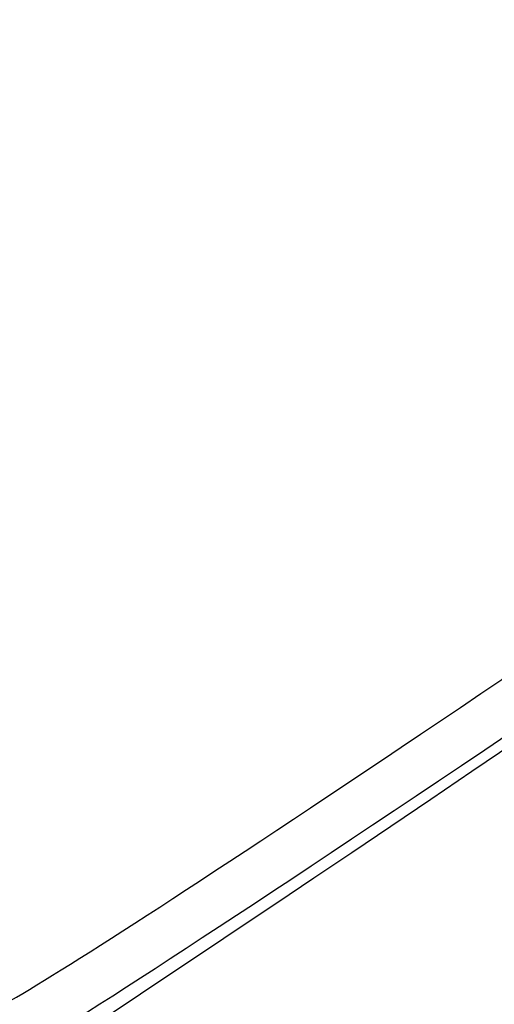
# Model space of a CAD drawing. Units: millimetres. Extents: x -4149 to 4937, y -3636 to 9446.
# Drawn here: x -2023 to -2018, y -1162 to -1153 of the extents above; entities that cross this region are included whole.
import ezdxf

# ---------------------------------------------------------------- set-up
doc = ezdxf.new("R2010")
doc.units = ezdxf.units.MM
doc.header["$LTSCALE"] = 65
doc.layers.add('SW_Toestellen', color=2, linetype='Continuous')

msp = doc.modelspace()

# ---------------------------------------------------------------- linework, layer by layer
at = {"layer": 'SW_Toestellen'}
for centre, major_axis, ratio, start_param, end_param in [((-2049.0885, -1171.0794), (15.45, -26.7602), 0.984808, 2.336681, 7.088097), ((-2024.2752, -1156.7534), (7.5, -12.9904), 0.984808, 3.298672, 6.126106), ((-2006.7232, -1142.023), (-25.2427, -11.8108), 0.01508, 5.14909, 6.690975), ((-1998.5155, -1155.7242), (-27.8407, -13.3109), 0.013628, 4.626182, 6.196979), ((-2003.1477, -1148.5461), (-19.8935, -13.9435), 0.015387, 0.053815, 1.046849), ((-2002.7423, -1148.918), (-22.8498, -15.9554), 0.01508, 5.875431, 7.417283), ((-2002.8615, -1148.956), (-20.3265, -14.1934), 0.01508, 6.21865, 7.323856), ((-2001.025, -1151.3775), (-25.4479, -17.4553), 0.013628, 0.059993, 1.158943), ((-1997.2442, -1158.4411), (-25.2427, -11.8108), 0.01508, 4.859269, 6.876418)]:
    msp.add_ellipse(centre, major_axis=major_axis, ratio=ratio, start_param=start_param, end_param=end_param, dxfattribs=at)
msp.add_open_spline([(-2031.7752, -1143.763), (-2033.1407, -1144.5513), (-2034.3773, -1145.5621), (-2036.4694, -1147.9263), (-2037.3241, -1149.2798), (-2038.5668, -1152.1942), (-2038.9533, -1153.7552), (-2039.2195, -1156.9285), (-2039.0974, -1158.5404), (-2038.3558, -1161.6522), (-2037.7352, -1163.1513), (-2036.0573, -1165.8833), (-2034.9999, -1167.1156), (-2032.5556, -1169.186), (-2031.1694, -1170.0242), (-2028.2102, -1171.2198), (-2026.6382, -1171.5782), (-2023.4691, -1171.7786), (-2021.8726, -1171.6222), (-2019.0954, -1170.8852), (-2017.8925, -1170.3888), (-2016.7752, -1169.7438)], degree=3, knots=[0, 0, 0, 0, 0.31822, 0.31822, 0.636805, 0.636805, 0.956319, 0.956319, 1.276935, 1.276935, 1.598389, 1.598389, 1.920119, 1.920119, 2.241463, 2.241463, 2.561893, 2.561893, 2.881215, 2.881215, 3.141593, 3.141593, 3.141593, 3.141593], dxfattribs=at)

doc.saveas('drawing.dxf')
